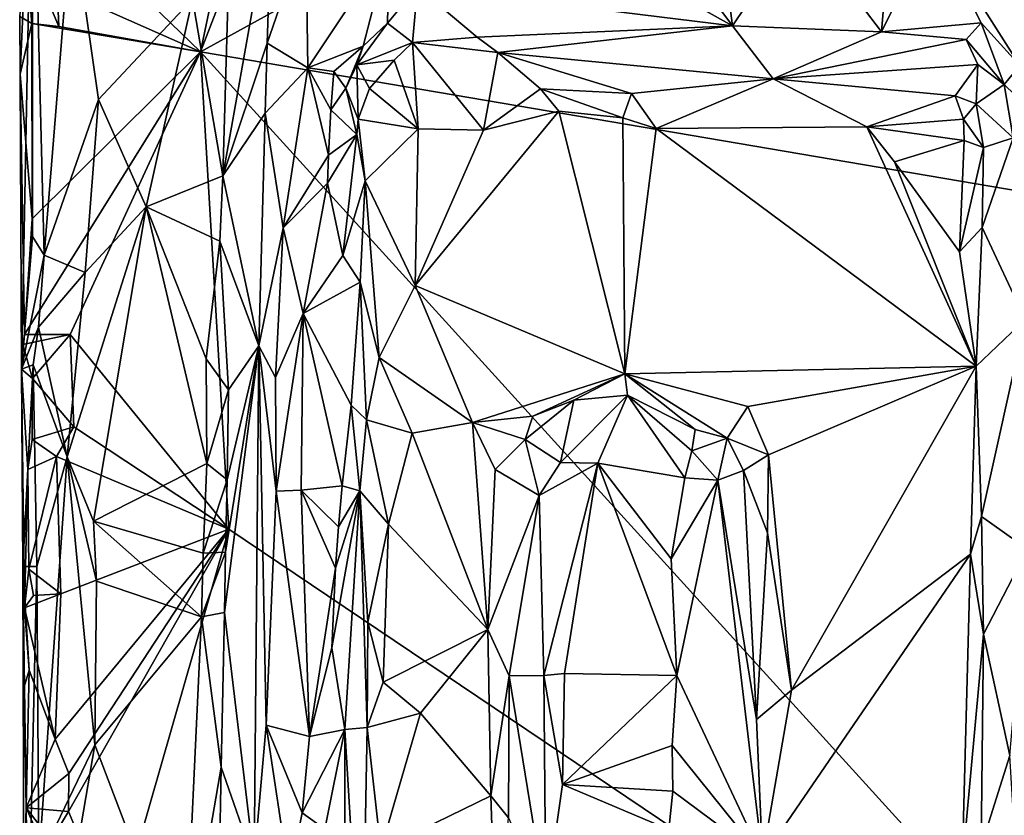
# Model space of a CAD drawing. Units: metres. Extents: x 26.7 to 27.7, y -12.6 to 11.7.
# Drawn here: x 26.7 to 27.3, y -10 to -9.6 of the extents above; entities that cross this region are included whole.
import ezdxf

# ---------------------------------------------------------------- set-up
doc = ezdxf.new("R2010")
doc.units = ezdxf.units.M

msp = doc.modelspace()

# ---------------------------------------------------------------- linework, layer by layer
at = {"layer": '1'}
for points in [[(26.84695, -9.32579, -1.53599), (27.11337, -8.7506, -1.53576), (26.7943, -9.5766, -1.53455)], [(26.7943, -9.5766, -1.53455), (27.11337, -8.7506, -1.53576), (27.61248, -9.12659, -1.53494)], [(26.7943, -9.5766, -1.53455), (27.61248, -9.12659, -1.53494), (27.47229, -9.69182, -1.53231)], [(26.71009, -9.49481, -1.53269), (26.84695, -9.32579, -1.53599), (26.7943, -9.5766, -1.53455)], [(26.69095, -9.55638, -1.48354), (26.69117, -9.5892, -1.48604), (26.6982, -9.4301, -1.31515)], [(26.69117, -9.5892, -1.48604), (26.69193, -9.75804, -1.41629), (26.6982, -9.4301, -1.31515)], [(26.69193, -9.75804, -1.41629), (26.69828, -9.68215, -1.31698), (26.6982, -9.4301, -1.31515)], [(26.6982, -9.4301, -1.31515), (26.69828, -9.68215, -1.31698), (26.70494, -9.69294, -1.30205)], [(26.6982, -9.4301, -1.31515), (26.70494, -9.69294, -1.30205), (26.72072, -9.49757, -1.28651)], [(26.78982, -9.54617, -1.27776), (26.80706, -9.64743, -1.28793), (26.81217, -9.477, -1.30328)], [(26.81217, -9.477, -1.30328), (26.80706, -9.64743, -1.28793), (26.83521, -9.48964, -1.35617)], [(26.80706, -9.64743, -1.28793), (26.83255, -9.57152, -1.3535), (26.83521, -9.48964, -1.35617)], [(26.83521, -9.48964, -1.35617), (26.83255, -9.57152, -1.3535), (26.85462, -9.50744, -1.36056)], [(26.71241, -9.53999, -1.53431), (26.71009, -9.49481, -1.53269), (26.7943, -9.5766, -1.53455)], [(26.70494, -9.69294, -1.30205), (26.73601, -9.60371, -1.27988), (26.72072, -9.49757, -1.28651)], [(26.72072, -9.49757, -1.28651), (26.73601, -9.60371, -1.27988), (26.78982, -9.54617, -1.27776)], [(26.98978, -9.50078, -1.33612), (26.9185, -9.53939, -1.33297), (27.09872, -9.5616, -1.33964)], [(27.05401, -9.50182, -1.33976), (26.98978, -9.50078, -1.33612), (27.09872, -9.5616, -1.33964)], [(27.05401, -9.50182, -1.33976), (27.09872, -9.5616, -1.33964), (27.09108, -9.50297, -1.3408)], [(26.83255, -9.57152, -1.3535), (26.85587, -9.58564, -1.35954), (26.85462, -9.50744, -1.36056)], [(26.85462, -9.50744, -1.36056), (26.85587, -9.58564, -1.35954), (26.90239, -9.51572, -1.33443)], [(27.09108, -9.50297, -1.3408), (27.09872, -9.5616, -1.33964), (27.1374, -9.50387, -1.34362)], [(27.1374, -9.50387, -1.34362), (27.09872, -9.5616, -1.33964), (27.18393, -9.56499, -1.34195)], [(27.1374, -9.50387, -1.34362), (27.18393, -9.56499, -1.34195), (27.18883, -9.50518, -1.34477)], [(27.18883, -9.50518, -1.34477), (27.18393, -9.56499, -1.34195), (27.21336, -9.50586, -1.34473)], [(27.21336, -9.50586, -1.34473), (27.18393, -9.56499, -1.34195), (27.24098, -9.55986, -1.34478)], [(27.21336, -9.50586, -1.34473), (27.24098, -9.55986, -1.34478), (27.26314, -9.58427, -1.34727)], [(27.21336, -9.50586, -1.34473), (27.26314, -9.58427, -1.34727), (27.26599, -9.50737, -1.3479)], [(26.69095, -9.55638, -1.48354), (26.69429, -9.51693, -1.50683), (26.69791, -9.56026, -1.51231)], [(26.71241, -9.53999, -1.53431), (26.71325, -9.56207, -1.53404), (26.69429, -9.51693, -1.50683)], [(26.69429, -9.51693, -1.50683), (26.71325, -9.56207, -1.53404), (26.69791, -9.56026, -1.51231)], [(26.85587, -9.58564, -1.35954), (26.88749, -9.57331, -1.33887), (26.90239, -9.51572, -1.33443)], [(26.90239, -9.51572, -1.33443), (26.88749, -9.57331, -1.33887), (26.90128, -9.56014, -1.33294)], [(26.90239, -9.51572, -1.33443), (26.90128, -9.56014, -1.33294), (26.9185, -9.53939, -1.33297)], [(26.71325, -9.56207, -1.53404), (26.71241, -9.53999, -1.53431), (26.7943, -9.5766, -1.53455)], [(26.90128, -9.56014, -1.33294), (26.91557, -9.57121, -1.32383), (26.9185, -9.53939, -1.33297)], [(26.9185, -9.53939, -1.33297), (26.91557, -9.57121, -1.32383), (26.95262, -9.5682, -1.33114)], [(26.95262, -9.5682, -1.33114), (27.09872, -9.5616, -1.33964), (26.9185, -9.53939, -1.33297)], [(26.73601, -9.60371, -1.27988), (26.76338, -9.66515, -1.27466), (26.78982, -9.54617, -1.27776)], [(26.78982, -9.54617, -1.27776), (26.76338, -9.66515, -1.27466), (26.80706, -9.64743, -1.28793)], [(26.69117, -9.5892, -1.48604), (26.69095, -9.55638, -1.48354), (26.69791, -9.56026, -1.51231)], [(26.69801, -9.67204, -1.5101), (26.69117, -9.5892, -1.48604), (26.69791, -9.56026, -1.51231)], [(26.71325, -9.56207, -1.53404), (26.7943, -9.5766, -1.53455), (26.69791, -9.56026, -1.51231)], [(26.7943, -9.5766, -1.53455), (26.69801, -9.67204, -1.5101), (26.69791, -9.56026, -1.51231)], [(26.90128, -9.56014, -1.33294), (26.88384, -9.58401, -1.32051), (26.91557, -9.57121, -1.32383)], [(26.88384, -9.58401, -1.32051), (26.90128, -9.56014, -1.33294), (26.88749, -9.57331, -1.33887)], [(27.09872, -9.5616, -1.33964), (26.95262, -9.5682, -1.33114), (26.96451, -9.57682, -1.32392)], [(27.09872, -9.5616, -1.33964), (26.96451, -9.57682, -1.32392), (27.122, -9.59197, -1.30333)], [(27.09872, -9.5616, -1.33964), (27.122, -9.59197, -1.30333), (27.18393, -9.56499, -1.34195)], [(27.18393, -9.56499, -1.34195), (27.23238, -9.56954, -1.33938), (27.24098, -9.55986, -1.34478)], [(27.24098, -9.55986, -1.34478), (27.23238, -9.56954, -1.33938), (27.25409, -9.59525, -1.33273)], [(27.24098, -9.55986, -1.34478), (27.25409, -9.59525, -1.33273), (27.26314, -9.58427, -1.34727)], [(26.95262, -9.5682, -1.33114), (26.91557, -9.57121, -1.32383), (26.96451, -9.57682, -1.32392)], [(27.18393, -9.56499, -1.34195), (27.122, -9.59197, -1.30333), (27.23238, -9.56954, -1.33938)], [(26.80706, -9.64743, -1.28793), (26.8313, -9.61165, -1.3515), (26.83255, -9.57152, -1.3535)], [(26.83255, -9.57152, -1.3535), (26.8313, -9.61165, -1.3515), (26.85587, -9.58564, -1.35954)], [(26.85587, -9.58564, -1.35954), (26.87068, -9.58773, -1.35265), (26.88749, -9.57331, -1.33887)], [(26.88749, -9.57331, -1.33887), (26.87068, -9.58773, -1.35265), (26.87745, -9.5973, -1.31883)], [(26.87745, -9.5973, -1.31883), (26.88384, -9.58401, -1.32051), (26.88749, -9.57331, -1.33887)], [(26.88384, -9.58401, -1.32051), (26.90522, -9.58135, -1.30745), (26.91557, -9.57121, -1.32383)], [(26.90522, -9.58135, -1.30745), (26.91884, -9.62052, -1.27709), (26.91557, -9.57121, -1.32383)], [(26.91557, -9.57121, -1.32383), (26.91884, -9.62052, -1.27709), (26.95619, -9.62132, -1.28013)], [(26.91557, -9.57121, -1.32383), (26.95619, -9.62132, -1.28013), (26.96451, -9.57682, -1.32392)], [(27.23238, -9.56954, -1.33938), (27.122, -9.59197, -1.30333), (27.23901, -9.58373, -1.32564)], [(27.23238, -9.56954, -1.33938), (27.23901, -9.58373, -1.32564), (27.25409, -9.59525, -1.33273)], [(26.7943, -9.5766, -1.53455), (26.71975, -9.73829, -1.53267), (26.69376, -9.73826, -1.50173)], [(26.7943, -9.5766, -1.53455), (26.69376, -9.73826, -1.50173), (26.69801, -9.67204, -1.5101)], [(26.71975, -9.73829, -1.53267), (26.7943, -9.5766, -1.53455), (26.81065, -9.84965, -1.53268)], [(26.81065, -9.84965, -1.53268), (26.7943, -9.5766, -1.53455), (27.40773, -10.2518, -1.52727)], [(27.40773, -10.2518, -1.52727), (26.7943, -9.5766, -1.53455), (27.47229, -9.69182, -1.53231)], [(26.96451, -9.57682, -1.32392), (26.95619, -9.62132, -1.28013), (26.9889, -9.59774, -1.29083)], [(26.96451, -9.57682, -1.32392), (26.9889, -9.59774, -1.29083), (27.0409, -9.60043, -1.29178)], [(26.96451, -9.57682, -1.32392), (27.0409, -9.60043, -1.29178), (27.122, -9.59197, -1.30333)], [(26.8313, -9.61165, -1.3515), (26.84173, -9.6772, -1.35864), (26.85587, -9.58564, -1.35954)], [(26.85587, -9.58564, -1.35954), (26.84173, -9.6772, -1.35864), (26.86756, -9.6356, -1.35923)], [(26.85587, -9.58564, -1.35954), (26.86756, -9.6356, -1.35923), (26.86892, -9.60978, -1.35745)], [(26.85587, -9.58564, -1.35954), (26.86892, -9.60978, -1.35745), (26.87068, -9.58773, -1.35265)], [(26.87745, -9.5973, -1.31883), (26.88448, -9.61508, -1.29813), (26.88384, -9.58401, -1.32051)], [(26.88384, -9.58401, -1.32051), (26.89097, -9.5975, -1.29805), (26.90522, -9.58135, -1.30745)], [(26.88384, -9.58401, -1.32051), (26.88448, -9.61508, -1.29813), (26.89097, -9.5975, -1.29805)], [(26.90522, -9.58135, -1.30745), (26.89097, -9.5975, -1.29805), (26.91884, -9.62052, -1.27709)], [(27.122, -9.59197, -1.30333), (27.22604, -9.60166, -1.28765), (27.23901, -9.58373, -1.32564)], [(27.23901, -9.58373, -1.32564), (27.22604, -9.60166, -1.28765), (27.23815, -9.60631, -1.28895)], [(27.23901, -9.58373, -1.32564), (27.23815, -9.60631, -1.28895), (27.25409, -9.59525, -1.33273)], [(27.26314, -9.58427, -1.34727), (27.25409, -9.59525, -1.33273), (27.27245, -9.61302, -1.34541)], [(26.69117, -9.5892, -1.48604), (26.69376, -9.73826, -1.50173), (26.69193, -9.75804, -1.41629)], [(26.69376, -9.73826, -1.50173), (26.69117, -9.5892, -1.48604), (26.69801, -9.67204, -1.5101)], [(26.87068, -9.58773, -1.35265), (26.86892, -9.60978, -1.35745), (26.87745, -9.5973, -1.31883)], [(27.0409, -9.60043, -1.29178), (27.05508, -9.62043, -1.28004), (27.122, -9.59197, -1.30333)], [(27.122, -9.59197, -1.30333), (27.05508, -9.62043, -1.28004), (27.17559, -9.61942, -1.28476)], [(27.122, -9.59197, -1.30333), (27.17559, -9.61942, -1.28476), (27.22604, -9.60166, -1.28765)], [(26.87745, -9.5973, -1.31883), (26.86892, -9.60978, -1.35745), (26.88382, -9.62385, -1.32419)], [(26.87745, -9.5973, -1.31883), (26.88382, -9.62385, -1.32419), (26.88448, -9.61508, -1.29813)], [(26.89097, -9.5975, -1.29805), (26.88448, -9.61508, -1.29813), (26.91884, -9.62052, -1.27709)], [(27.25409, -9.59525, -1.33273), (27.23815, -9.60631, -1.28895), (27.25921, -9.62569, -1.33347)], [(27.25409, -9.59525, -1.33273), (27.25921, -9.62569, -1.33347), (27.27245, -9.61302, -1.34541)], [(26.9889, -9.59774, -1.29083), (26.95619, -9.62132, -1.28013), (26.99935, -9.61045, -1.28147)], [(26.9889, -9.59774, -1.29083), (26.99935, -9.61045, -1.28147), (27.03595, -9.61431, -1.28273)], [(26.9889, -9.59774, -1.29083), (27.03595, -9.61431, -1.28273), (27.0409, -9.60043, -1.29178)], [(27.0409, -9.60043, -1.29178), (27.03595, -9.61431, -1.28273), (27.05508, -9.62043, -1.28004)], [(27.22604, -9.60166, -1.28765), (27.17559, -9.61942, -1.28476), (27.23093, -9.61509, -1.27981)], [(27.22604, -9.60166, -1.28765), (27.23093, -9.61509, -1.27981), (27.23815, -9.60631, -1.28895)], [(26.70494, -9.69294, -1.30205), (26.72842, -9.70274, -1.28104), (26.73601, -9.60371, -1.27988)], [(26.73601, -9.60371, -1.27988), (26.72842, -9.70274, -1.28104), (26.76338, -9.66515, -1.27466)], [(27.23093, -9.61509, -1.27981), (27.24237, -9.63129, -1.28728), (27.23815, -9.60631, -1.28895)], [(27.23815, -9.60631, -1.28895), (27.24237, -9.63129, -1.28728), (27.25921, -9.62569, -1.33347)], [(26.80706, -9.64743, -1.28793), (26.82765, -9.74467, -1.34648), (26.8313, -9.61165, -1.3515)], [(26.8313, -9.61165, -1.3515), (26.82765, -9.74467, -1.34648), (26.84173, -9.6772, -1.35864)], [(26.86892, -9.60978, -1.35745), (26.86756, -9.6356, -1.35923), (26.88382, -9.62385, -1.32419)], [(26.99935, -9.61045, -1.28147), (26.91713, -9.71014, -1.2796), (27.03715, -9.76067, -1.278)], [(26.99935, -9.61045, -1.28147), (26.95619, -9.62132, -1.28013), (26.91713, -9.71014, -1.2796)], [(27.03595, -9.61431, -1.28273), (26.99935, -9.61045, -1.28147), (27.03715, -9.76067, -1.278)], [(27.03595, -9.61431, -1.28273), (27.03715, -9.76067, -1.278), (27.05508, -9.62043, -1.28004)], [(26.88448, -9.61508, -1.29813), (26.88382, -9.62385, -1.32419), (26.88865, -9.65042, -1.29963)], [(26.88448, -9.61508, -1.29813), (26.88865, -9.65042, -1.29963), (26.91884, -9.62052, -1.27709)], [(27.17559, -9.61942, -1.28476), (27.05508, -9.62043, -1.28004), (27.23801, -9.75646, -1.28414)], [(27.17559, -9.61942, -1.28476), (27.23122, -9.62718, -1.27834), (27.23093, -9.61509, -1.27981)], [(27.17559, -9.61942, -1.28476), (27.23801, -9.75646, -1.28414), (27.19146, -9.63953, -1.28272)], [(27.17559, -9.61942, -1.28476), (27.19146, -9.63953, -1.28272), (27.23122, -9.62718, -1.27834)], [(27.23093, -9.61509, -1.27981), (27.23122, -9.62718, -1.27834), (27.24237, -9.63129, -1.28728)], [(26.86756, -9.6356, -1.35923), (26.86709, -9.65159, -1.3579), (26.88382, -9.62385, -1.32419)], [(26.86709, -9.65159, -1.3579), (26.87572, -9.69314, -1.34146), (26.88382, -9.62385, -1.32419)], [(26.88382, -9.62385, -1.32419), (26.87572, -9.69314, -1.34146), (26.88865, -9.65042, -1.29963)], [(26.88865, -9.65042, -1.29963), (26.91713, -9.71014, -1.2796), (26.91884, -9.62052, -1.27709)], [(26.91884, -9.62052, -1.27709), (26.91713, -9.71014, -1.2796), (26.95619, -9.62132, -1.28013)], [(27.03715, -9.76067, -1.278), (27.23801, -9.75646, -1.28414), (27.05508, -9.62043, -1.28004)], [(27.24237, -9.63129, -1.28728), (27.24143, -9.67712, -1.28906), (27.25921, -9.62569, -1.33347)], [(27.24143, -9.67712, -1.28906), (27.26612, -9.72974, -1.34494), (27.25921, -9.62569, -1.33347)], [(27.19146, -9.63953, -1.28272), (27.22853, -9.69096, -1.28255), (27.23122, -9.62718, -1.27834)], [(27.23122, -9.62718, -1.27834), (27.22853, -9.69096, -1.28255), (27.24237, -9.63129, -1.28728)], [(27.22853, -9.69096, -1.28255), (27.24143, -9.67712, -1.28906), (27.24237, -9.63129, -1.28728)], [(26.84173, -9.6772, -1.35864), (26.86709, -9.65159, -1.3579), (26.86756, -9.6356, -1.35923)], [(27.19146, -9.63953, -1.28272), (27.23801, -9.75646, -1.28414), (27.22853, -9.69096, -1.28255)], [(26.76338, -9.66515, -1.27466), (26.80553, -9.68478, -1.28608), (26.80706, -9.64743, -1.28793)], [(26.80553, -9.68478, -1.28608), (26.82765, -9.74467, -1.34648), (26.80706, -9.64743, -1.28793)], [(26.84173, -9.6772, -1.35864), (26.8532, -9.72619, -1.35913), (26.86709, -9.65159, -1.3579)], [(26.8532, -9.72619, -1.35913), (26.87572, -9.69314, -1.34146), (26.86709, -9.65159, -1.3579)], [(26.87572, -9.69314, -1.34146), (26.8857, -9.70829, -1.31209), (26.88865, -9.65042, -1.29963)], [(26.8857, -9.70829, -1.31209), (26.89653, -9.75138, -1.28615), (26.88865, -9.65042, -1.29963)], [(26.88865, -9.65042, -1.29963), (26.89653, -9.75138, -1.28615), (26.91713, -9.71014, -1.2796)], [(26.71808, -9.80834, -1.28521), (26.73323, -9.8451, -1.27727), (26.76338, -9.66515, -1.27466)], [(26.72842, -9.70274, -1.28104), (26.71808, -9.80834, -1.28521), (26.76338, -9.66515, -1.27466)], [(26.76338, -9.66515, -1.27466), (26.73323, -9.8451, -1.27727), (26.79798, -9.81216, -1.27871)], [(26.76338, -9.66515, -1.27466), (26.79798, -9.81216, -1.27871), (26.79769, -9.75219, -1.27878)], [(26.76338, -9.66515, -1.27466), (26.79769, -9.75219, -1.27878), (26.80553, -9.68478, -1.28608)], [(26.82765, -9.74467, -1.34648), (26.83724, -9.76286, -1.35582), (26.84173, -9.6772, -1.35864)], [(26.84173, -9.6772, -1.35864), (26.83724, -9.76286, -1.35582), (26.8532, -9.72619, -1.35913)], [(27.22853, -9.69096, -1.28255), (27.23801, -9.75646, -1.28414), (27.24143, -9.67712, -1.28906)], [(27.24143, -9.67712, -1.28906), (27.23801, -9.75646, -1.28414), (27.26612, -9.72974, -1.34494)], [(26.69828, -9.68215, -1.31698), (26.69193, -9.75804, -1.41629), (26.70494, -9.69294, -1.30205)], [(26.79769, -9.75219, -1.27878), (26.81042, -9.76987, -1.2934), (26.80553, -9.68478, -1.28608)], [(26.80553, -9.68478, -1.28608), (26.81042, -9.76987, -1.2934), (26.82765, -9.74467, -1.34648)], [(26.69193, -9.75804, -1.41629), (26.70162, -9.7341, -1.30597), (26.70494, -9.69294, -1.30205)], [(26.70494, -9.69294, -1.30205), (26.70162, -9.7341, -1.30597), (26.72842, -9.70274, -1.28104)], [(26.87572, -9.69314, -1.34146), (26.8532, -9.72619, -1.35913), (26.8857, -9.70829, -1.31209)], [(26.72842, -9.70274, -1.28104), (26.70162, -9.7341, -1.30597), (26.71808, -9.80834, -1.28521)], [(26.8532, -9.72619, -1.35913), (26.88063, -9.77866, -1.33486), (26.8857, -9.70829, -1.31209)], [(26.8857, -9.70829, -1.31209), (26.88063, -9.77866, -1.33486), (26.88927, -9.78712, -1.29648)], [(26.8857, -9.70829, -1.31209), (26.88927, -9.78712, -1.29648), (26.89653, -9.75138, -1.28615)], [(26.89653, -9.75138, -1.28615), (26.95002, -9.78869, -1.27845), (26.91713, -9.71014, -1.2796)], [(26.91713, -9.71014, -1.2796), (26.95002, -9.78869, -1.27845), (27.03715, -9.76067, -1.278)], [(26.83724, -9.76286, -1.35582), (26.8376, -9.82798, -1.35672), (26.8532, -9.72619, -1.35913)], [(26.8376, -9.82798, -1.35672), (26.852, -9.8274, -1.35877), (26.8532, -9.72619, -1.35913)], [(26.852, -9.8274, -1.35877), (26.87542, -9.82489, -1.3459), (26.8532, -9.72619, -1.35913)], [(26.8532, -9.72619, -1.35913), (26.87542, -9.82489, -1.3459), (26.88063, -9.77866, -1.33486)], [(27.23801, -9.75646, -1.28414), (27.24118, -9.84246, -1.28552), (27.26612, -9.72974, -1.34494)], [(27.26612, -9.72974, -1.34494), (27.24118, -9.84246, -1.28552), (27.26752, -9.86113, -1.3436)], [(26.69193, -9.75804, -1.41629), (26.69869, -9.75558, -1.31072), (26.70162, -9.7341, -1.30597)], [(26.69376, -9.73826, -1.50173), (26.69279, -9.74397, -1.50203), (26.69193, -9.75804, -1.41629)], [(26.71975, -9.73829, -1.53267), (26.69279, -9.74397, -1.50203), (26.69376, -9.73826, -1.50173)], [(26.69279, -9.74397, -1.50203), (26.71975, -9.73829, -1.53267), (26.69822, -9.76349, -1.51549)], [(26.71975, -9.73829, -1.53267), (26.72186, -9.79106, -1.53262), (26.69822, -9.76349, -1.51549)], [(26.70162, -9.7341, -1.30597), (26.69869, -9.75558, -1.31072), (26.71808, -9.80834, -1.28521)], [(26.72186, -9.79106, -1.53262), (26.71975, -9.73829, -1.53267), (26.81065, -9.84965, -1.53268)], [(26.69193, -9.75804, -1.41629), (26.69279, -9.74397, -1.50203), (26.69822, -9.76349, -1.51549)], [(26.80866, -9.86278, -1.28987), (26.80816, -9.89729, -1.28698), (26.82765, -9.74467, -1.34648)], [(26.80816, -9.89729, -1.28698), (26.82509, -10.04002, -1.33999), (26.82765, -9.74467, -1.34648)], [(26.80971, -9.82138, -1.28956), (26.80866, -9.86278, -1.28987), (26.82765, -9.74467, -1.34648)], [(26.81042, -9.76987, -1.2934), (26.80971, -9.82138, -1.28956), (26.82765, -9.74467, -1.34648)], [(26.82765, -9.74467, -1.34648), (26.82509, -10.04002, -1.33999), (26.83202, -9.96171, -1.35163)], [(26.82765, -9.74467, -1.34648), (26.83202, -9.96171, -1.35163), (26.8376, -9.82798, -1.35672)], [(26.82765, -9.74467, -1.34648), (26.8376, -9.82798, -1.35672), (26.83724, -9.76286, -1.35582)], [(26.79769, -9.75219, -1.27878), (26.79798, -9.81216, -1.27871), (26.81042, -9.76987, -1.2934)], [(26.89653, -9.75138, -1.28615), (26.88927, -9.78712, -1.29648), (26.91538, -9.79478, -1.27877)], [(26.89653, -9.75138, -1.28615), (26.91538, -9.79478, -1.27877), (26.95002, -9.78869, -1.27845)], [(26.69869, -9.75558, -1.31072), (26.69193, -9.75804, -1.41629), (26.69279, -9.87096, -1.36133)], [(26.69361, -9.89456, -1.50097), (26.69193, -9.75804, -1.41629), (26.69564, -9.81559, -1.50911)], [(26.69193, -9.75804, -1.41629), (26.69361, -9.89456, -1.50097), (26.69279, -9.87096, -1.36133)], [(26.69564, -9.81559, -1.50911), (26.69193, -9.75804, -1.41629), (26.69822, -9.76349, -1.51549)], [(26.69869, -9.75558, -1.31072), (26.69279, -9.87096, -1.36133), (26.70076, -9.87109, -1.30781)], [(26.69869, -9.75558, -1.31072), (26.70076, -9.87109, -1.30781), (26.71808, -9.80834, -1.28521)], [(26.95002, -9.78869, -1.27845), (26.98457, -9.78504, -1.27957), (27.03715, -9.76067, -1.278)], [(27.03715, -9.76067, -1.278), (26.98457, -9.78504, -1.27957), (27.00789, -9.77579, -1.28111)], [(27.03715, -9.76067, -1.278), (27.00789, -9.77579, -1.28111), (27.03872, -9.77305, -1.27833)], [(27.03715, -9.76067, -1.278), (27.10755, -9.77954, -1.28005), (27.23801, -9.75646, -1.28414)], [(27.03872, -9.77305, -1.27833), (27.0773, -9.79264, -1.29915), (27.03715, -9.76067, -1.278)], [(27.03715, -9.76067, -1.278), (27.0773, -9.79264, -1.29915), (27.0956, -9.79757, -1.29318)], [(27.03715, -9.76067, -1.278), (27.0956, -9.79757, -1.29318), (27.10755, -9.77954, -1.28005)], [(27.23801, -9.75646, -1.28414), (27.10755, -9.77954, -1.28005), (27.11934, -9.80703, -1.28118)], [(27.11934, -9.80703, -1.28118), (27.13245, -9.94175, -1.28061), (27.23801, -9.75646, -1.28414)], [(27.23801, -9.75646, -1.28414), (27.13245, -9.94175, -1.28061), (27.23477, -9.8639, -1.28176)], [(27.23801, -9.75646, -1.28414), (27.23477, -9.8639, -1.28176), (27.24118, -9.84246, -1.28552)], [(26.69564, -9.81559, -1.50911), (26.69822, -9.76349, -1.51549), (26.698, -9.79836, -1.51391)], [(26.69822, -9.76349, -1.51549), (26.72186, -9.79106, -1.53262), (26.698, -9.79836, -1.51391)], [(26.79798, -9.81216, -1.27871), (26.80971, -9.82138, -1.28956), (26.81042, -9.76987, -1.2934)], [(26.98457, -9.78504, -1.27957), (26.9801, -9.79841, -1.28505), (27.00789, -9.77579, -1.28111)], [(26.9801, -9.79841, -1.28505), (27.00034, -9.81145, -1.32294), (27.00789, -9.77579, -1.28111)], [(27.00034, -9.81145, -1.32294), (27.02161, -9.81185, -1.33194), (27.03872, -9.77305, -1.27833)], [(27.00789, -9.77579, -1.28111), (27.00034, -9.81145, -1.32294), (27.03872, -9.77305, -1.27833)], [(27.02161, -9.81185, -1.33194), (27.07149, -9.82024, -1.329), (27.03872, -9.77305, -1.27833)], [(27.03872, -9.77305, -1.27833), (27.07149, -9.82024, -1.329), (27.07553, -9.80478, -1.31459)], [(27.0773, -9.79264, -1.29915), (27.03872, -9.77305, -1.27833), (27.07553, -9.80478, -1.31459)], [(26.87542, -9.82489, -1.3459), (26.88558, -9.82774, -1.30697), (26.88063, -9.77866, -1.33486)], [(26.88063, -9.77866, -1.33486), (26.88558, -9.82774, -1.30697), (26.88927, -9.78712, -1.29648)], [(27.0956, -9.79757, -1.29318), (27.11934, -9.80703, -1.28118), (27.10755, -9.77954, -1.28005)], [(26.88927, -9.78712, -1.29648), (26.88558, -9.82774, -1.30697), (26.90195, -9.84677, -1.28165)], [(26.88927, -9.78712, -1.29648), (26.90195, -9.84677, -1.28165), (26.91538, -9.79478, -1.27877)], [(26.91538, -9.79478, -1.27877), (26.95881, -9.90704, -1.27853), (26.95002, -9.78869, -1.27845)], [(26.95002, -9.78869, -1.27845), (26.9801, -9.79841, -1.28505), (26.98457, -9.78504, -1.27957)], [(26.95881, -9.90704, -1.27853), (26.96302, -9.81542, -1.27967), (26.95002, -9.78869, -1.27845)], [(26.95002, -9.78869, -1.27845), (26.96302, -9.81542, -1.27967), (26.9801, -9.79841, -1.28505)], [(26.72186, -9.79106, -1.53262), (26.71194, -9.80805, -1.5338), (26.698, -9.79836, -1.51391)], [(26.71194, -9.80805, -1.5338), (26.72186, -9.79106, -1.53262), (26.81065, -9.84965, -1.53268)], [(26.91538, -9.79478, -1.27877), (26.90195, -9.84677, -1.28165), (26.95881, -9.90704, -1.27853)], [(27.0773, -9.79264, -1.29915), (27.07553, -9.80478, -1.31459), (27.0956, -9.79757, -1.29318)], [(26.71194, -9.80805, -1.5338), (26.69564, -9.81559, -1.50911), (26.698, -9.79836, -1.51391)], [(26.96302, -9.81542, -1.27967), (26.98815, -9.83039, -1.31178), (26.9801, -9.79841, -1.28505)], [(26.9801, -9.79841, -1.28505), (26.98815, -9.83039, -1.31178), (27.00034, -9.81145, -1.32294)], [(27.07553, -9.80478, -1.31459), (27.09024, -9.82157, -1.31049), (27.0956, -9.79757, -1.29318)], [(27.09024, -9.82157, -1.31049), (27.10493, -9.81601, -1.29067), (27.0956, -9.79757, -1.29318)], [(27.0956, -9.79757, -1.29318), (27.10493, -9.81601, -1.29067), (27.11934, -9.80703, -1.28118)], [(27.07149, -9.82024, -1.329), (27.09024, -9.82157, -1.31049), (27.07553, -9.80478, -1.31459)], [(26.71194, -9.80805, -1.5338), (26.69618, -9.8725, -1.5103), (26.69564, -9.81559, -1.50911)], [(26.71194, -9.80805, -1.5338), (26.71447, -9.88655, -1.53254), (26.69618, -9.8725, -1.5103)], [(26.70076, -9.87109, -1.30781), (26.70197, -10.03969, -1.30298), (26.71808, -9.80834, -1.28521)], [(26.71808, -9.80834, -1.28521), (26.70197, -10.03969, -1.30298), (26.73402, -9.97308, -1.27755)], [(26.71194, -9.80805, -1.5338), (26.81065, -9.84965, -1.53268), (26.71447, -9.88655, -1.53254)], [(26.71808, -9.80834, -1.28521), (26.73402, -9.97308, -1.27755), (26.7348, -9.8793, -1.27729)], [(26.71808, -9.80834, -1.28521), (26.7348, -9.8793, -1.27729), (26.73323, -9.8451, -1.27727)], [(27.00034, -9.81145, -1.32294), (26.98815, -9.83039, -1.31178), (27.02161, -9.81185, -1.33194)], [(27.10493, -9.81601, -1.29067), (27.11869, -9.85176, -1.28215), (27.11934, -9.80703, -1.28118)], [(27.11869, -9.85176, -1.28215), (27.13245, -9.94175, -1.28061), (27.11934, -9.80703, -1.28118)], [(26.69618, -9.8725, -1.5103), (26.69361, -9.89456, -1.50097), (26.69564, -9.81559, -1.50911)], [(26.73323, -9.8451, -1.27727), (26.79582, -9.86329, -1.2786), (26.79798, -9.81216, -1.27871)], [(26.79798, -9.81216, -1.27871), (26.79582, -9.86329, -1.2786), (26.80971, -9.82138, -1.28956)], [(26.96302, -9.81542, -1.27967), (26.95881, -9.90704, -1.27853), (26.98815, -9.83039, -1.31178)], [(26.98815, -9.83039, -1.31178), (26.99072, -9.9333, -1.32372), (27.02161, -9.81185, -1.33194)], [(26.99072, -9.9333, -1.32372), (27.00253, -9.93223, -1.33167), (27.02161, -9.81185, -1.33194)], [(27.02161, -9.81185, -1.33194), (27.00253, -9.93223, -1.33167), (27.06689, -9.93341, -1.33492)], [(27.02161, -9.81185, -1.33194), (27.06689, -9.93341, -1.33492), (27.06355, -9.86664, -1.33441)], [(27.02161, -9.81185, -1.33194), (27.06355, -9.86664, -1.33441), (27.07149, -9.82024, -1.329)], [(27.09024, -9.82157, -1.31049), (27.11244, -9.95854, -1.27944), (27.10493, -9.81601, -1.29067)], [(27.10493, -9.81601, -1.29067), (27.11244, -9.95854, -1.27944), (27.11869, -9.85176, -1.28215)], [(26.79582, -9.86329, -1.2786), (26.80866, -9.86278, -1.28987), (26.80971, -9.82138, -1.28956)], [(27.07149, -9.82024, -1.329), (27.06355, -9.86664, -1.33441), (27.09024, -9.82157, -1.31049)], [(27.06355, -9.86664, -1.33441), (27.06689, -9.93341, -1.33492), (27.09024, -9.82157, -1.31049)], [(27.06689, -9.93341, -1.33492), (27.11586, -10.03776, -1.28044), (27.09024, -9.82157, -1.31049)], [(27.09024, -9.82157, -1.31049), (27.11586, -10.03776, -1.28044), (27.11244, -9.95854, -1.27944)], [(26.83202, -9.96171, -1.35163), (26.85665, -9.96834, -1.35819), (26.8376, -9.82798, -1.35672)], [(26.8376, -9.82798, -1.35672), (26.85665, -9.96834, -1.35819), (26.852, -9.8274, -1.35877)], [(26.852, -9.8274, -1.35877), (26.87332, -9.84824, -1.35141), (26.87542, -9.82489, -1.3459)], [(26.852, -9.8274, -1.35877), (26.85665, -9.96834, -1.35819), (26.87163, -9.87192, -1.35512)], [(26.852, -9.8274, -1.35877), (26.87163, -9.87192, -1.35512), (26.87332, -9.84824, -1.35141)], [(26.86951, -9.91749, -1.35671), (26.87698, -9.9642, -1.3357), (26.88558, -9.82774, -1.30697)], [(26.87163, -9.87192, -1.35512), (26.86951, -9.91749, -1.35671), (26.88558, -9.82774, -1.30697)], [(26.87332, -9.84824, -1.35141), (26.87163, -9.87192, -1.35512), (26.88558, -9.82774, -1.30697)], [(26.87542, -9.82489, -1.3459), (26.87332, -9.84824, -1.35141), (26.88558, -9.82774, -1.30697)], [(26.87698, -9.9642, -1.3357), (26.88972, -9.96308, -1.29262), (26.88558, -9.82774, -1.30697)], [(26.88558, -9.82774, -1.30697), (26.88972, -9.96308, -1.29262), (26.89008, -9.90285, -1.28968)], [(26.88558, -9.82774, -1.30697), (26.89008, -9.90285, -1.28968), (26.90195, -9.84677, -1.28165)], [(26.95881, -9.90704, -1.27853), (26.97089, -9.93355, -1.28642), (26.98815, -9.83039, -1.31178)], [(26.97089, -9.93355, -1.28642), (26.99072, -9.9333, -1.32372), (26.98815, -9.83039, -1.31178)], [(26.73323, -9.8451, -1.27727), (26.7348, -9.8793, -1.27729), (26.795, -9.8998, -1.27758)], [(26.73323, -9.8451, -1.27727), (26.795, -9.8998, -1.27758), (26.79582, -9.86329, -1.2786)], [(27.23477, -9.8639, -1.28176), (27.24231, -9.90974, -1.29373), (27.24118, -9.84246, -1.28552)], [(27.24118, -9.84246, -1.28552), (27.24231, -9.90974, -1.29373), (27.26752, -9.86113, -1.3436)], [(26.71911, -9.98935, -1.53357), (26.71116, -9.96981, -1.53052), (26.81065, -9.84965, -1.53268)], [(26.71116, -9.96981, -1.53052), (26.71447, -9.88655, -1.53254), (26.81065, -9.84965, -1.53268)], [(26.71911, -9.98935, -1.53357), (26.81065, -9.84965, -1.53268), (26.71885, -10.01125, -1.53126)], [(26.71885, -10.01125, -1.53126), (26.81065, -9.84965, -1.53268), (26.74584, -10.07573, -1.52883)], [(26.74584, -10.07573, -1.52883), (26.81065, -9.84965, -1.53268), (27.40773, -10.2518, -1.52727)], [(26.89008, -9.90285, -1.28968), (26.89881, -9.93726, -1.28432), (26.90195, -9.84677, -1.28165)], [(26.90195, -9.84677, -1.28165), (26.89881, -9.93726, -1.28432), (26.95881, -9.90704, -1.27853)], [(27.11869, -9.85176, -1.28215), (27.11244, -9.95854, -1.27944), (27.13245, -9.94175, -1.28061)], [(27.26752, -9.86113, -1.3436), (27.24231, -9.90974, -1.29373), (27.25735, -9.97924, -1.33431)], [(26.79582, -9.86329, -1.2786), (26.795, -9.8998, -1.27758), (26.80866, -9.86278, -1.28987)], [(26.795, -9.8998, -1.27758), (26.80816, -9.89729, -1.28698), (26.80866, -9.86278, -1.28987)], [(27.13245, -9.94175, -1.28061), (27.11586, -10.03776, -1.28044), (27.23477, -9.8639, -1.28176)], [(27.23477, -9.8639, -1.28176), (27.11586, -10.03776, -1.28044), (27.23008, -10.04312, -1.28149)], [(27.23477, -9.8639, -1.28176), (27.23008, -10.04312, -1.28149), (27.24231, -9.90974, -1.29373)], [(26.69341, -10.05435, -1.50023), (26.69279, -9.87096, -1.36133), (26.69459, -10.009, -1.49875)], [(26.69279, -9.87096, -1.36133), (26.69345, -9.93983, -1.49805), (26.69459, -10.009, -1.49875)], [(26.69345, -9.93983, -1.49805), (26.69279, -9.87096, -1.36133), (26.69634, -9.93023, -1.50875)], [(26.69279, -9.87096, -1.36133), (26.69361, -9.89456, -1.50097), (26.69634, -9.93023, -1.50875)], [(26.69279, -9.87096, -1.36133), (26.69341, -10.05435, -1.50023), (26.69575, -10.0918, -1.32684)], [(26.69279, -9.87096, -1.36133), (26.69575, -10.0918, -1.32684), (26.70076, -9.87109, -1.30781)], [(26.69361, -9.89456, -1.50097), (26.69618, -9.8725, -1.5103), (26.69884, -9.88755, -1.51129)], [(26.69575, -10.0918, -1.32684), (26.70197, -10.03969, -1.30298), (26.70076, -9.87109, -1.30781)], [(26.69618, -9.8725, -1.5103), (26.71447, -9.88655, -1.53254), (26.69884, -9.88755, -1.51129)], [(26.85665, -9.96834, -1.35819), (26.86951, -9.91749, -1.35671), (26.87163, -9.87192, -1.35512)], [(26.7348, -9.8793, -1.27729), (26.73402, -9.97308, -1.27755), (26.795, -9.8998, -1.27758)], [(26.71447, -9.88655, -1.53254), (26.71116, -9.96981, -1.53052), (26.69361, -9.89456, -1.50097)], [(26.69884, -9.88755, -1.51129), (26.71447, -9.88655, -1.53254), (26.69361, -9.89456, -1.50097)], [(26.71116, -9.96981, -1.53052), (26.69634, -9.93023, -1.50875), (26.69361, -9.89456, -1.50097)], [(26.73402, -9.97308, -1.27755), (26.78518, -10.10769, -1.27454), (26.795, -9.8998, -1.27758)], [(26.795, -9.8998, -1.27758), (26.78518, -10.10769, -1.27454), (26.80612, -9.98581, -1.28556)], [(26.795, -9.8998, -1.27758), (26.80612, -9.98581, -1.28556), (26.80816, -9.89729, -1.28698)], [(26.80816, -9.89729, -1.28698), (26.80612, -9.98581, -1.28556), (26.82509, -10.04002, -1.33999)], [(26.89881, -9.93726, -1.28432), (26.89008, -9.90285, -1.28968), (26.88972, -9.96308, -1.29262)], [(26.89881, -9.93726, -1.28432), (26.92026, -9.95493, -1.27639), (26.95881, -9.90704, -1.27853)], [(26.92026, -9.95493, -1.27639), (26.96038, -10.00228, -1.27682), (26.95881, -9.90704, -1.27853)], [(26.95881, -9.90704, -1.27853), (26.96038, -10.00228, -1.27682), (26.97089, -9.93355, -1.28642)], [(27.23008, -10.04312, -1.28149), (27.24097, -10.03114, -1.28901), (27.24231, -9.90974, -1.29373)], [(27.24231, -9.90974, -1.29373), (27.24097, -10.03114, -1.28901), (27.25735, -9.97924, -1.33431)], [(26.86951, -9.91749, -1.35671), (26.85665, -9.96834, -1.35819), (26.87698, -9.9642, -1.3357)], [(26.69459, -10.009, -1.49875), (26.69345, -9.93983, -1.49805), (26.69634, -9.93023, -1.50875)], [(26.69459, -10.009, -1.49875), (26.69634, -9.93023, -1.50875), (26.71116, -9.96981, -1.53052)], [(26.97089, -9.93355, -1.28642), (26.96038, -10.00228, -1.27682), (26.9705, -10.01481, -1.28129)], [(26.97089, -9.93355, -1.28642), (26.9705, -10.01481, -1.28129), (26.99195, -10.06255, -1.32213)], [(26.97089, -9.93355, -1.28642), (26.99195, -10.06255, -1.32213), (26.99072, -9.9333, -1.32372)], [(26.99072, -9.9333, -1.32372), (27.0014, -9.99577, -1.33124), (27.00253, -9.93223, -1.33167)], [(26.99072, -9.9333, -1.32372), (26.99195, -10.06255, -1.32213), (27.0014, -9.99577, -1.33124)], [(27.00253, -9.93223, -1.33167), (27.0014, -9.99577, -1.33124), (27.06689, -9.93341, -1.33492)], [(27.06689, -9.93341, -1.33492), (27.0014, -9.99577, -1.33124), (27.0642, -9.9735, -1.33419)], [(27.06689, -9.93341, -1.33492), (27.0642, -9.9735, -1.33419), (27.11586, -10.03776, -1.28044)], [(26.88972, -9.96308, -1.29262), (26.92026, -9.95493, -1.27639), (26.89881, -9.93726, -1.28432)], [(27.11244, -9.95854, -1.27944), (27.11586, -10.03776, -1.28044), (27.13245, -9.94175, -1.28061)], [(26.88972, -9.96308, -1.29262), (26.89756, -10.03288, -1.28296), (26.92026, -9.95493, -1.27639)], [(26.92026, -9.95493, -1.27639), (26.89756, -10.03288, -1.28296), (26.96038, -10.00228, -1.27682)], [(26.83202, -9.96171, -1.35163), (26.82509, -10.04002, -1.33999), (26.84506, -10.04912, -1.35689)], [(26.83202, -9.96171, -1.35163), (26.84506, -10.04912, -1.35689), (26.8525, -10.01193, -1.35945)], [(26.85665, -9.96834, -1.35819), (26.83202, -9.96171, -1.35163), (26.8525, -10.01193, -1.35945)], [(26.88972, -9.96308, -1.29262), (26.87698, -9.9642, -1.3357), (26.88663, -10.12651, -1.2981)], [(26.88663, -10.12651, -1.2981), (26.89756, -10.03288, -1.28296), (26.88972, -9.96308, -1.29262)], [(26.8525, -10.01193, -1.35945), (26.86556, -10.02134, -1.35537), (26.87698, -9.9642, -1.3357)], [(26.85665, -9.96834, -1.35819), (26.8525, -10.01193, -1.35945), (26.87698, -9.9642, -1.3357)], [(26.87698, -9.9642, -1.3357), (26.86556, -10.02134, -1.35537), (26.87696, -10.05236, -1.33772)], [(26.87696, -10.05236, -1.33772), (26.88663, -10.12651, -1.2981), (26.87698, -9.9642, -1.3357)], [(26.69459, -10.009, -1.49875), (26.71116, -9.96981, -1.53052), (26.71911, -9.98935, -1.53357)], [(26.70197, -10.03969, -1.30298), (26.72615, -10.01885, -1.28085), (26.73402, -9.97308, -1.27755)], [(26.72615, -10.01885, -1.28085), (26.78518, -10.10769, -1.27454), (26.73402, -9.97308, -1.27755)], [(27.0642, -9.9735, -1.33419), (27.0014, -9.99577, -1.33124), (27.06464, -9.99964, -1.33348)], [(27.0642, -9.9735, -1.33419), (27.06464, -9.99964, -1.33348), (27.11586, -10.03776, -1.28044)], [(27.24097, -10.03114, -1.28901), (27.26393, -10.09057, -1.33908), (27.25735, -9.97924, -1.33431)], [(26.78518, -10.10769, -1.27454), (26.80527, -10.03806, -1.28209), (26.80612, -9.98581, -1.28556)], [(26.80612, -9.98581, -1.28556), (26.80527, -10.03806, -1.28209), (26.82509, -10.04002, -1.33999)], [(26.71911, -9.98935, -1.53357), (26.71885, -10.01125, -1.53126), (26.69459, -10.009, -1.49875)], [(27.0014, -9.99577, -1.33124), (26.99195, -10.06255, -1.32213), (27.06237, -10.02143, -1.33487)], [(27.06464, -9.99964, -1.33348), (27.0014, -9.99577, -1.33124), (27.06237, -10.02143, -1.33487)], [(26.89756, -10.03288, -1.28296), (26.96351, -10.09217, -1.27708), (26.96038, -10.00228, -1.27682)], [(26.96038, -10.00228, -1.27682), (26.96351, -10.09217, -1.27708), (26.9705, -10.01481, -1.28129)], [(27.06464, -9.99964, -1.33348), (27.06237, -10.02143, -1.33487), (27.11586, -10.03776, -1.28044)], [(26.70905, -10.04196, -1.53196), (26.69341, -10.05435, -1.50023), (26.69459, -10.009, -1.49875)], [(26.70899, -10.02772, -1.53275), (26.70905, -10.04196, -1.53196), (26.69459, -10.009, -1.49875)], [(26.71885, -10.01125, -1.53126), (26.70899, -10.02772, -1.53275), (26.69459, -10.009, -1.49875)], [(26.70899, -10.02772, -1.53275), (26.71885, -10.01125, -1.53126), (26.74584, -10.07573, -1.52883)], [(26.8525, -10.01193, -1.35945), (26.84506, -10.04912, -1.35689), (26.86556, -10.02134, -1.35537)]]:
    msp.add_3dface(points, dxfattribs=at)

doc.saveas('drawing.dxf')
